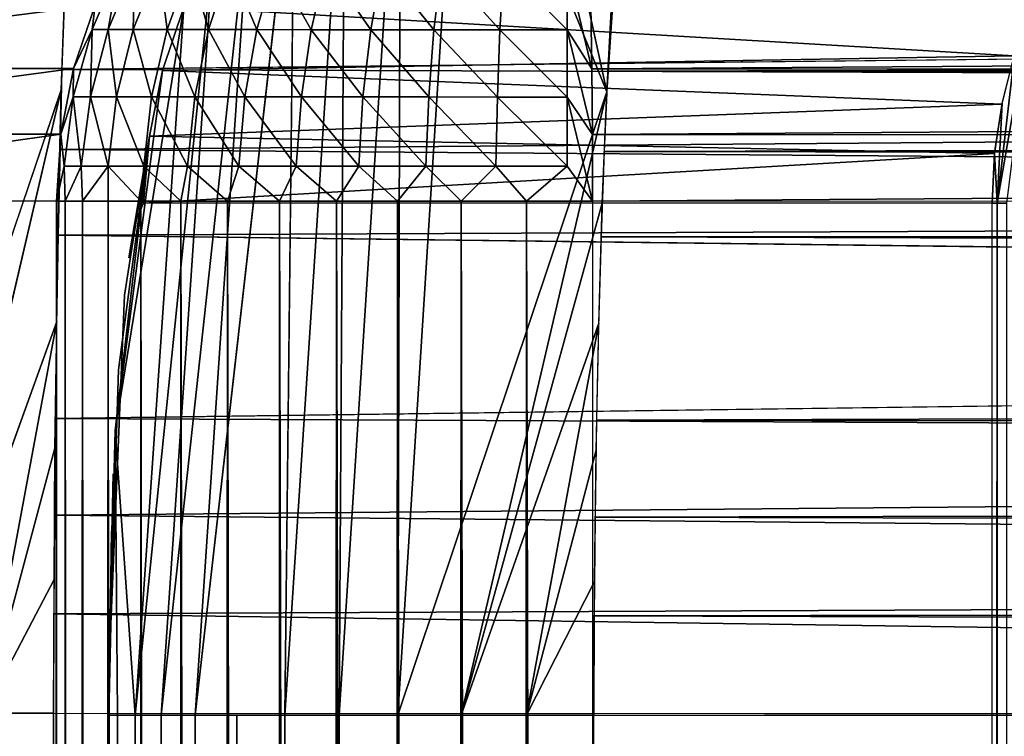
# Model space of a CAD drawing. Units: inches. Extents: x -14.8 to 30, y -0.3 to 31.8.
# Drawn here: x -13.8 to -12.8, y 26.6 to 27.3 of the extents above; entities that cross this region are included whole.
import ezdxf

# ---------------------------------------------------------------- set-up
doc = ezdxf.new("R2010")
doc.units = ezdxf.units.IN
doc.header["$MEASUREMENT"] = 0
for name, color, linetype in [('SEAT-BACKHIGH', 5, 'Continuous'), ('SEAT-BACKMID', 5, 'Continuous'), ('SEAT-SEAT', 5, 'Continuous')]:
    doc.layers.add(name, color=color, linetype=linetype)

msp = doc.modelspace()

# ---------------------------------------------------------------- linework, layer by layer
at = {"layer": 'SEAT-BACKHIGH'}
for points, invisible_edges in [([(-13.83086, 0.17105, 24.88671), (-7.18007, 31.26537, 24.94566), (-13.81689, 31.27106, 24.88769)], 1), ([(-6.76151, 0.46032, 24.94854), (-7.18007, 31.26537, 24.94566), (-13.83086, 0.17105, 24.88671)], 15), ([(-9.49908, 30.7689, 32.26478), (-14.34374, 0.67107, 32.11813), (-14.33038, 30.77105, 32.11908)], 1), ([(-9.51244, 0.66888, 32.26384), (-14.34374, 0.67107, 32.11813), (-9.49908, 30.7689, 32.26478)], 2)]:
    msp.add_3dface(points, dxfattribs=dict(at, invisible_edges=invisible_edges))
at = {"layer": 'SEAT-BACKMID'}
for points, invisible_edges in [([(-13.90244, 27.55796, 23.87445), (-13.94659, 26.59601, 24.84637), (-13.73633, 27.30302, 24.59499)], 14), ([(-13.73633, 27.30302, 24.59499), (-13.94659, 26.59601, 24.84637), (-13.73964, 27.20469, 24.68123)], 1), ([(-6.80139, 27.29991, 24.59499), (-13.73663, 27.29641, 24.60153), (-13.73904, 27.22466, 24.66536)], 1), ([(-13.73964, 27.20469, 24.68123), (-13.88201, 26.59597, 24.86927), (-13.74234, 27.09592, 24.7539)], 2), ([(-13.75466, 4.34616, 17.2367), (-13.74444, 27.09616, 17.23742), (-14.22444, 4.34881, 23.9018)], 2), ([(-14.22444, 4.34881, 23.9018), (-13.74444, 27.09616, 17.23742), (-14.21362, 27.09507, 23.89883)], 13), ([(-13.74234, 27.09592, 24.7539), (-13.88201, 26.59597, 24.86927), (-13.74414, 26.97859, 24.81175)], 1), ([(-4.46332, 27.08929, 17.21329), (-13.2206, 27.09594, 16.77317), (-13.23111, 4.34593, 16.77246)], 12), ([(-13.23111, 4.34593, 16.77246), (-4.00315, 4.84178, 17.23624), (-4.46332, 27.08929, 17.21329)], 15), ([(-6.8017, 26.97547, 24.81175), (-13.74264, 27.06288, 24.77203), (-13.74444, 26.97515, 24.81317)], 12), ([(-6.8017, 26.97547, 24.81175), (-13.74444, 26.97515, 24.81317), (-13.74535, 26.88376, 24.84546)], 1), ([(-6.802, 26.5928, 24.88786), (-13.75676, 4.84592, 24.88718), (-13.74715, 26.59591, 24.88786)], 1), ([(-6.81191, 4.8428, 24.88718), (-13.75676, 4.84592, 24.88718), (-6.802, 26.5928, 24.88786)], 2)]:
    msp.add_3dface(points, dxfattribs=dict(at, invisible_edges=invisible_edges))
for points in [[(-13.68287, 27.32615, 17.19546), (-13.69398, 27.26358, 17.12696), (-13.7096, 27.26358, 17.19074)], [(-13.7096, 27.26358, 17.19074), (-13.7066, 27.28748, 17.2401), (-13.68287, 27.32615, 17.19546)], [(-13.66785, 27.32615, 17.13537), (-13.69398, 27.26358, 17.12696), (-13.68287, 27.32615, 17.19546)], [(-13.66785, 27.32615, 17.13537), (-13.66935, 27.26356, 17.06602), (-13.69398, 27.26358, 17.12696)], [(-13.64442, 27.32613, 17.07794), (-13.66935, 27.26356, 17.06602), (-13.66785, 27.32615, 17.13537)], [(-13.64442, 27.32613, 17.07794), (-13.63631, 27.26354, 17.0091), (-13.66935, 27.26356, 17.06602)], [(-13.61378, 27.32613, 17.0243), (-13.63631, 27.26354, 17.0091), (-13.64442, 27.32613, 17.07794)], [(-13.61378, 27.32613, 17.0243), (-13.59576, 27.26354, 16.9573), (-13.63631, 27.26354, 17.0091)], [(-13.57534, 27.32611, 16.97549), (-13.59576, 27.26354, 16.9573), (-13.61378, 27.32613, 17.0243)], [(-13.57534, 27.32611, 16.97549), (-13.5486, 27.26352, 16.91164), (-13.59576, 27.26354, 16.9573)], [(-13.53088, 27.32609, 16.93247), (-13.5486, 27.26352, 16.91164), (-13.57534, 27.32611, 16.97549)], [(-13.53088, 27.32609, 16.93247), (-13.49544, 27.26349, 16.87301), (-13.5486, 27.26352, 16.91164)], [(-13.48102, 27.32608, 16.89607), (-13.49544, 27.26349, 16.87301), (-13.53088, 27.32609, 16.93247)], [(-13.48102, 27.32608, 16.89607), (-13.43717, 27.26347, 16.84215), (-13.49544, 27.26349, 16.87301)], [(-13.42635, 27.32606, 16.86699), (-13.43717, 27.26347, 16.84215), (-13.48102, 27.32608, 16.89607)], [(-13.42635, 27.32606, 16.86699), (-13.37559, 27.26345, 16.81967), (-13.43717, 27.26347, 16.84215)], [(-13.36808, 27.32604, 16.8458), (-13.37559, 27.26345, 16.81967), (-13.42635, 27.32606, 16.86699)], [(-13.36808, 27.32604, 16.8458), (-13.31131, 27.26341, 16.806), (-13.37559, 27.26345, 16.81967)], [(-13.30741, 27.326, 16.83293), (-13.31131, 27.26341, 16.806), (-13.36808, 27.32604, 16.8458)], [(-13.30741, 27.326, 16.83293), (-13.24553, 27.26337, 16.80142), (-13.31131, 27.26341, 16.806)], [(-13.24553, 27.32598, 16.82861), (-13.24553, 27.26337, 16.80142), (-13.30741, 27.326, 16.83293)], [(-13.24553, 27.32598, 16.82861), (-13.2224, 27.28727, 16.81119), (-13.2215, 27.22534, 16.79019)], [(-13.24553, 27.32598, 16.82861), (-13.2215, 27.22534, 16.79019), (-13.24553, 27.26337, 16.80142)], [(-6.80139, 27.29991, 24.59499), (-13.73904, 27.22466, 24.66536), (-6.8017, 27.20157, 24.68123)], [(-13.72762, 27.22555, 17.23862), (-14.1935, 27.22555, 23.85395), (-13.7066, 27.28748, 17.2401)], [(-13.7066, 27.28748, 17.2401), (-14.1935, 27.22555, 23.85395), (-14.17247, 27.28748, 23.85543)], [(-13.7096, 27.26358, 17.19074), (-13.72762, 27.22555, 17.23862), (-13.7066, 27.28748, 17.2401)], [(-13.2224, 27.28727, 16.81119), (-4.51798, 27.28335, 17.24868), (-13.2215, 27.22534, 16.79019)], [(-13.2215, 27.22534, 16.79019), (-4.51798, 27.28335, 17.24868), (-4.51678, 27.22142, 17.22768)], [(-13.7096, 27.26358, 17.19074), (-13.7111, 27.19787, 17.12127), (-13.72792, 27.19787, 17.18754)], [(-13.72792, 27.19787, 17.18754), (-13.72762, 27.22555, 17.23862), (-13.7096, 27.26358, 17.19074)], [(-13.69398, 27.26358, 17.12696), (-13.7111, 27.19787, 17.12127), (-13.7096, 27.26358, 17.19074)], [(-13.69398, 27.26358, 17.12696), (-13.68587, 27.19786, 17.05795), (-13.7111, 27.19787, 17.12127)], [(-13.66935, 27.26356, 17.06602), (-13.68587, 27.19786, 17.05795), (-13.69398, 27.26358, 17.12696)], [(-13.66935, 27.26356, 17.06602), (-13.65163, 27.19784, 16.9988), (-13.68587, 27.19786, 17.05795)], [(-13.63631, 27.26354, 17.0091), (-13.65163, 27.19784, 16.9988), (-13.66935, 27.26356, 17.06602)], [(-13.63631, 27.26354, 17.0091), (-13.60928, 27.19784, 16.94498), (-13.65163, 27.19784, 16.9988)], [(-13.59576, 27.26354, 16.9573), (-13.60928, 27.19784, 16.94498), (-13.63631, 27.26354, 17.0091)], [(-13.59576, 27.26354, 16.9573), (-13.56032, 27.19782, 16.89754), (-13.60928, 27.19784, 16.94498)], [(-13.5486, 27.26352, 16.91164), (-13.56032, 27.19782, 16.89754), (-13.59576, 27.26354, 16.9573)], [(-13.5486, 27.26352, 16.91164), (-13.50505, 27.19778, 16.85739), (-13.56032, 27.19782, 16.89754)], [(-13.49544, 27.26349, 16.87301), (-13.50505, 27.19778, 16.85739), (-13.5486, 27.26352, 16.91164)], [(-13.49544, 27.26349, 16.87301), (-13.44498, 27.19776, 16.82533), (-13.50505, 27.19778, 16.85739)], [(-13.43717, 27.26347, 16.84215), (-13.44498, 27.19776, 16.82533), (-13.49544, 27.26349, 16.87301)], [(-13.43717, 27.26347, 16.84215), (-13.3807, 27.19774, 16.80197), (-13.44498, 27.19776, 16.82533)], [(-13.37559, 27.26345, 16.81967), (-13.3807, 27.19774, 16.80197), (-13.43717, 27.26347, 16.84215)], [(-13.37559, 27.26345, 16.81967), (-13.31371, 27.1977, 16.78777), (-13.3807, 27.19774, 16.80197)], [(-13.31131, 27.26341, 16.806), (-13.31371, 27.1977, 16.78777), (-13.37559, 27.26345, 16.81967)], [(-13.31131, 27.26341, 16.806), (-13.24553, 27.19767, 16.78301), (-13.31371, 27.1977, 16.78777)], [(-13.24553, 27.26337, 16.80142), (-13.24553, 27.19767, 16.78301), (-13.31131, 27.26341, 16.806)], [(-13.24553, 27.26337, 16.80142), (-13.2215, 27.22534, 16.79019), (-13.2206, 27.16119, 16.77745)], [(-13.24553, 27.26337, 16.80142), (-13.2206, 27.16119, 16.77745), (-13.24553, 27.19767, 16.78301)], [(-13.72762, 27.22555, 17.23862), (-14.20611, 27.16142, 23.85305), (-14.1935, 27.22555, 23.85395)], [(-13.74024, 27.1614, 17.23772), (-14.20611, 27.16142, 23.85305), (-13.72762, 27.22555, 17.23862)], [(-6.8017, 27.20157, 24.68123), (-13.73904, 27.22466, 24.66536), (-13.74084, 27.14642, 24.72247)], [(-13.72792, 27.19787, 17.18754), (-13.74024, 27.1614, 17.23772), (-13.72762, 27.22555, 17.23862)], [(-13.2215, 27.22534, 16.79019), (-4.51678, 27.22142, 17.22768), (-13.2206, 27.16119, 16.77745)], [(-13.2206, 27.16119, 16.77745), (-4.51678, 27.22142, 17.22768), (-4.51648, 27.15727, 17.21494)], [(-13.73964, 27.20469, 24.68123), (-13.94659, 26.59601, 24.84637), (-13.88201, 26.59597, 24.86927)], [(-6.8017, 27.20157, 24.68123), (-13.74084, 27.14642, 24.72247), (-6.8017, 27.0928, 24.7539)], [(-13.73694, 27.13027, 17.18592), (-13.74024, 27.1614, 17.23772), (-13.72792, 27.19787, 17.18754)], [(-13.72792, 27.19787, 17.18754), (-13.72011, 27.13027, 17.1184), (-13.73694, 27.13027, 17.18592)], [(-13.7111, 27.19787, 17.12127), (-13.72011, 27.13027, 17.1184), (-13.72792, 27.19787, 17.18754)], [(-13.7111, 27.19787, 17.12127), (-13.69398, 27.13027, 17.05387), (-13.72011, 27.13027, 17.1184)], [(-13.68587, 27.19786, 17.05795), (-13.69398, 27.13027, 17.05387), (-13.7111, 27.19787, 17.12127)], [(-13.68587, 27.19786, 17.05795), (-13.65914, 27.13025, 16.9936), (-13.69398, 27.13027, 17.05387)], [(-13.65163, 27.19784, 16.9988), (-13.65914, 27.13025, 16.9936), (-13.68587, 27.19786, 17.05795)], [(-13.65163, 27.19784, 16.9988), (-13.61649, 27.13023, 16.93876), (-13.65914, 27.13025, 16.9936)], [(-13.60928, 27.19784, 16.94498), (-13.61649, 27.13023, 16.93876), (-13.65163, 27.19784, 16.9988)], [(-13.60928, 27.19784, 16.94498), (-13.56633, 27.1302, 16.89042), (-13.61649, 27.13023, 16.93876)], [(-13.56032, 27.19782, 16.89754), (-13.56633, 27.1302, 16.89042), (-13.60928, 27.19784, 16.94498)], [(-13.56032, 27.19782, 16.89754), (-13.51016, 27.13018, 16.84951), (-13.56633, 27.1302, 16.89042)], [(-13.50505, 27.19778, 16.85739), (-13.51016, 27.13018, 16.84951), (-13.56032, 27.19782, 16.89754)], [(-13.50505, 27.19778, 16.85739), (-13.44888, 27.13016, 16.81684), (-13.51016, 27.13018, 16.84951)], [(-13.44498, 27.19776, 16.82533), (-13.44888, 27.13016, 16.81684), (-13.50505, 27.19778, 16.85739)], [(-13.44498, 27.19776, 16.82533), (-13.3834, 27.13012, 16.79303), (-13.44888, 27.13016, 16.81684)], [(-13.3807, 27.19774, 16.80197), (-13.3834, 27.13012, 16.79303), (-13.44498, 27.19776, 16.82533)], [(-13.3807, 27.19774, 16.80197), (-13.31522, 27.1301, 16.77856), (-13.3834, 27.13012, 16.79303)], [(-13.31371, 27.1977, 16.78777), (-13.31522, 27.1301, 16.77856), (-13.3807, 27.19774, 16.80197)], [(-13.31371, 27.1977, 16.78777), (-13.24553, 27.13007, 16.77371), (-13.31522, 27.1301, 16.77856)], [(-13.24553, 27.19767, 16.78301), (-13.24553, 27.13007, 16.77371), (-13.31371, 27.1977, 16.78777)], [(-13.24553, 27.19767, 16.78301), (-13.2206, 27.16119, 16.77745), (-13.2206, 27.09594, 16.77317)], [(-13.24553, 27.19767, 16.78301), (-13.2206, 27.09594, 16.77317), (-13.24553, 27.13007, 16.77371)], [(-13.74024, 27.1614, 17.23772), (-14.21362, 27.09507, 23.89883), (-14.20611, 27.16142, 23.85305)], [(-13.74444, 27.09616, 17.23742), (-14.21362, 27.09507, 23.89883), (-13.74024, 27.1614, 17.23772)], [(-13.73694, 27.13027, 17.18592), (-13.74444, 27.09616, 17.23742), (-13.74024, 27.1614, 17.23772)], [(-13.2206, 27.16119, 16.77745), (-4.51648, 27.15727, 17.21494), (-13.2206, 27.09594, 16.77317)], [(-13.2206, 27.09594, 16.77317), (-4.51648, 27.15727, 17.21494), (-4.46332, 27.08929, 17.21329)], [(-6.8017, 27.0928, 24.7539), (-13.74084, 27.14642, 24.72247), (-13.74264, 27.06288, 24.77203)], [(-13.73694, 27.13027, 17.18592), (-13.73573, 27.09614, 17.17344), (-13.74444, 27.09616, 17.23742)], [(-13.72011, 27.13027, 17.1184), (-13.73573, 27.09614, 17.17344), (-13.73694, 27.13027, 17.18592)], [(-13.72011, 27.13027, 17.1184), (-13.71891, 27.09614, 17.11111), (-13.73573, 27.09614, 17.17344)], [(-13.69398, 27.13027, 17.05387), (-13.71891, 27.09614, 17.11111), (-13.72011, 27.13027, 17.1184)], [(-13.69398, 27.13027, 17.05387), (-13.69398, 27.09612, 17.05147), (-13.71891, 27.09614, 17.11111)], [(-13.69398, 27.13027, 17.05387), (-13.66184, 27.09612, 16.99552), (-13.69398, 27.09612, 17.05147)], [(-13.65914, 27.13025, 16.9936), (-13.66184, 27.09612, 16.99552), (-13.69398, 27.13027, 17.05387)], [(-13.65914, 27.13025, 16.9936), (-13.62279, 27.0961, 16.94419), (-13.66184, 27.09612, 16.99552)], [(-13.61649, 27.13023, 16.93876), (-13.62279, 27.0961, 16.94419), (-13.65914, 27.13025, 16.9936)], [(-13.61649, 27.13023, 16.93876), (-13.57744, 27.09609, 16.89834), (-13.62279, 27.0961, 16.94419)], [(-13.56633, 27.1302, 16.89042), (-13.57744, 27.09609, 16.89834), (-13.61649, 27.13023, 16.93876)], [(-13.56633, 27.1302, 16.89042), (-13.52638, 27.09607, 16.85872), (-13.57744, 27.09609, 16.89834)], [(-13.51016, 27.13018, 16.84951), (-13.52638, 27.09607, 16.85872), (-13.56633, 27.1302, 16.89042)], [(-13.51016, 27.13018, 16.84951), (-13.47081, 27.09603, 16.82601), (-13.52638, 27.09607, 16.85872)], [(-13.44888, 27.13016, 16.81684), (-13.47081, 27.09603, 16.82601), (-13.51016, 27.13018, 16.84951)], [(-13.44888, 27.13016, 16.81684), (-13.41133, 27.09603, 16.80074), (-13.47081, 27.09603, 16.82601)], [(-13.3834, 27.13012, 16.79303), (-13.41133, 27.09603, 16.80074), (-13.44888, 27.13016, 16.81684)], [(-13.3834, 27.13012, 16.79303), (-13.34916, 27.09599, 16.78334), (-13.41133, 27.09603, 16.80074)], [(-13.31522, 27.1301, 16.77856), (-13.34916, 27.09599, 16.78334), (-13.3834, 27.13012, 16.79303)], [(-13.31522, 27.1301, 16.77856), (-13.28518, 27.09595, 16.7741), (-13.34916, 27.09599, 16.78334)], [(-13.24553, 27.13007, 16.77371), (-13.28518, 27.09595, 16.7741), (-13.31522, 27.1301, 16.77856)], [(-13.24553, 27.13007, 16.77371), (-13.2206, 27.09594, 16.77317), (-13.28518, 27.09595, 16.7741)], [(-13.75466, 4.34616, 17.2367), (-13.74444, 27.09616, 17.23742), (-13.74625, 4.34616, 17.17272)], [(-13.74625, 4.34616, 17.17272), (-13.74444, 27.09616, 17.23742), (-13.73573, 27.09614, 17.17344)], [(-13.74625, 4.34616, 17.17272), (-13.73573, 27.09614, 17.17344), (-13.73033, 4.31623, 17.11556)], [(-13.73033, 4.31623, 17.11556), (-13.73573, 27.09614, 17.17344), (-13.71891, 27.09614, 17.11111)], [(-13.73033, 4.31623, 17.11556), (-13.71891, 27.09614, 17.11111), (-13.7045, 4.34615, 17.05076)], [(-13.7045, 4.34615, 17.05076), (-13.71891, 27.09614, 17.11111), (-13.69398, 27.09612, 17.05147)], [(-13.7045, 4.34615, 17.05076), (-13.69398, 27.09612, 17.05147), (-13.67206, 4.34613, 16.99481)], [(-13.67206, 4.34613, 16.99481), (-13.69398, 27.09612, 17.05147), (-13.66184, 27.09612, 16.99552)], [(-13.67206, 4.34613, 16.99481), (-13.66184, 27.09612, 16.99552), (-13.63301, 4.34611, 16.94348)], [(-13.63301, 4.34611, 16.94348), (-13.66184, 27.09612, 16.99552), (-13.62279, 27.0961, 16.94419)], [(-13.63301, 4.34611, 16.94348), (-13.62279, 27.0961, 16.94419), (-13.58765, 4.34608, 16.89762)], [(-13.58765, 4.34608, 16.89762), (-13.62279, 27.0961, 16.94419), (-13.57744, 27.09609, 16.89834)], [(-13.58765, 4.34608, 16.89762), (-13.57744, 27.09609, 16.89834), (-13.53659, 4.34607, 16.85801)], [(-13.53659, 4.34607, 16.85801), (-13.57744, 27.09609, 16.89834), (-13.52638, 27.09607, 16.85872)], [(-13.53659, 4.34607, 16.85801), (-13.52638, 27.09607, 16.85872), (-13.48102, 4.34604, 16.8253)], [(-13.48102, 4.34604, 16.8253), (-13.52638, 27.09607, 16.85872), (-13.47081, 27.09603, 16.82601)], [(-13.48102, 4.34604, 16.8253), (-13.47081, 27.09603, 16.82601), (-13.42155, 4.34603, 16.80003)], [(-13.42155, 4.34603, 16.80003), (-13.47081, 27.09603, 16.82601), (-13.41133, 27.09603, 16.80074)], [(-13.42155, 4.34603, 16.80003), (-13.41133, 27.09603, 16.80074), (-13.35937, 4.34599, 16.78263)], [(-13.35937, 4.34599, 16.78263), (-13.41133, 27.09603, 16.80074), (-13.34916, 27.09599, 16.78334)], [(-13.35937, 4.34599, 16.78263), (-13.34916, 27.09599, 16.78334), (-13.29539, 4.34596, 16.77339)], [(-13.29539, 4.34596, 16.77339), (-13.34916, 27.09599, 16.78334), (-13.28518, 27.09595, 16.7741)], [(-13.29539, 4.34596, 16.77339), (-13.28518, 27.09595, 16.7741), (-13.23111, 4.34593, 16.77246)], [(-13.23111, 4.34593, 16.77246), (-13.28518, 27.09595, 16.7741), (-13.2206, 27.09594, 16.77317)], [(-6.8017, 27.0928, 24.7539), (-13.74264, 27.06288, 24.77203), (-6.8017, 26.97547, 24.81175)], [(-13.74414, 26.97859, 24.81175), (-13.88201, 26.59597, 24.86927), (-13.81533, 26.59595, 24.88319)], [(-13.74414, 26.97859, 24.81175), (-13.81533, 26.59595, 24.88319), (-13.74595, 26.85474, 24.85379)], [(-6.8017, 26.97547, 24.81175), (-13.74535, 26.88376, 24.84546), (-6.8017, 26.85162, 24.85379)], [(-6.8017, 26.85162, 24.85379), (-13.74535, 26.88376, 24.84546), (-13.74625, 26.78926, 24.86885)], [(-13.74595, 26.85474, 24.85379), (-13.81533, 26.59595, 24.88319), (-13.74655, 26.72644, 24.87931)], [(-6.8017, 26.85162, 24.85379), (-13.74625, 26.78926, 24.86885), (-6.8017, 26.72333, 24.87931)], [(-6.8017, 26.72333, 24.87931), (-13.74625, 26.78926, 24.86885), (-13.74685, 26.6929, 24.88306)], [(-13.74655, 26.72644, 24.87931), (-13.81533, 26.59595, 24.88319), (-13.74715, 26.59591, 24.88786)], [(-6.8017, 26.72333, 24.87931), (-13.74685, 26.6929, 24.88306), (-6.802, 26.5928, 24.88786)], [(-6.802, 26.5928, 24.88786), (-13.74685, 26.6929, 24.88306), (-13.74715, 26.59591, 24.88786)], [(-13.81533, 26.59595, 24.88319), (-13.82494, 4.84594, 24.88251), (-13.74715, 26.59591, 24.88786)], [(-13.74715, 26.59591, 24.88786), (-13.82494, 4.84594, 24.88251), (-13.75676, 4.84592, 24.88718)]]:
    msp.add_3dface(points, dxfattribs=at)
at = {"layer": 'SEAT-SEAT'}
for points in [[(-13.34995, 27.55606, 15.76139), (-13.2069, 27.20289, 16.56678), (-13.28823, 27.57709, 15.76574)], [(-13.28823, 27.57709, 15.76574), (-13.2069, 27.20289, 16.56678), (-13.18918, 27.46015, 16.27395)], [(-13.34995, 27.55606, 15.76139), (-13.41078, 26.59413, 16.72437), (-13.2069, 27.20289, 16.56678)], [(-13.40845, 27.52714, 15.75727), (-13.41078, 26.59413, 16.72437), (-13.34995, 27.55606, 15.76139)], [(-13.40845, 27.52714, 15.75727), (-13.46837, 26.59413, 16.69179), (-13.41078, 26.59413, 16.72437)], [(-13.46267, 27.49079, 15.75345), (-13.46837, 26.59413, 16.69179), (-13.40845, 27.52714, 15.75727)], [(-13.46267, 27.49079, 15.75345), (-13.52124, 26.59413, 16.65187), (-13.46837, 26.59413, 16.69179)], [(-13.5117, 27.44767, 15.74999), (-13.52124, 26.59413, 16.65187), (-13.46267, 27.49079, 15.75345)], [(-13.55481, 27.39852, 15.74696), (-13.60902, 26.59413, 16.55294), (-13.5117, 27.44767, 15.74999)], [(-13.55481, 27.39852, 15.74696), (-13.64221, 26.59413, 16.49567), (-13.60902, 26.59413, 16.55294)], [(-13.59108, 27.34414, 15.74441), (-13.64221, 26.59413, 16.49567), (-13.55481, 27.39852, 15.74696)], [(-13.64221, 26.59413, 16.49567), (-13.59108, 27.34414, 15.74441), (-13.66759, 26.59413, 16.43449)], [(-13.66759, 26.59413, 16.43449), (-13.59108, 27.34414, 15.74441), (-13.61984, 27.28547, 15.74238)], [(14.01014, 27.30124, 17.84835), (-13.20593, 27.22286, 16.55094), (14.00586, 27.20289, 17.93449)], [(-13.68697, 26.87192, 16.1545), (-13.61984, 27.28547, 15.74238), (-13.64086, 27.22354, 15.7409)], [(-13.66759, 26.59413, 16.43449), (-13.61984, 27.28547, 15.74238), (-13.68697, 26.87192, 16.1545)], [(-13.61984, 27.28547, 15.74238), (-12.80906, 27.23805, 3.98979), (-13.64086, 27.22354, 15.7409)], [(-13.61984, 27.28547, 15.74238), (-12.79299, 27.28374, 3.99035), (-12.80906, 27.23805, 3.98979)], [(-12.79224, 27.28547, 3.99038), (-12.82558, 27.09413, 3.95529), (-12.80869, 27.23927, 3.9898)], [(-12.79224, 27.28547, 3.99038), (-12.81627, 27.09413, 3.9225), (-12.82558, 27.09413, 3.95529)], [(-12.80869, 27.23927, 3.9898), (-12.82558, 27.09413, 3.95529), (-12.8207, 27.19166, 3.98938)], [(-13.64086, 27.22354, 15.7409), (-12.80906, 27.23805, 3.98979), (-12.82078, 27.1908, 3.98938)], [(-13.68697, 26.87192, 16.1545), (-13.64086, 27.22354, 15.7409), (-13.65355, 27.15939, 15.74001)], [(-13.64086, 27.22354, 15.7409), (-12.82078, 27.1908, 3.98938), (-13.65355, 27.15939, 15.74001)], [(14.00586, 27.20289, 17.93449), (-13.20593, 27.22286, 16.55094), (-13.20938, 27.14463, 16.60795)], [(-13.41078, 26.59413, 16.72437), (-13.3492, 26.59413, 16.74904), (-13.2069, 27.20289, 16.56678)], [(-13.2069, 27.20289, 16.56678), (-13.3492, 26.59413, 16.74904), (-13.21118, 27.09413, 16.63933)], [(14.00586, 27.20289, 17.93449), (-13.20938, 27.14463, 16.60795), (14.00218, 27.09413, 18.00707)], [(-13.65355, 27.15939, 15.74001), (-12.82078, 27.1908, 3.98938), (-12.82791, 27.14262, 3.98913)], [(-12.8207, 27.19166, 3.98938), (-12.82558, 27.09413, 3.95529), (-12.82791, 27.14315, 3.98913)], [(-13.66737, 27.07624, 15.87459), (-13.6736, 27.04078, 15.9641), (-13.65355, 27.15939, 15.74001)], [(-13.65355, 27.15939, 15.74001), (-13.65941, 27.09396, 15.76234), (-13.66737, 27.07624, 15.87459)], [(-13.65355, 27.15939, 15.74001), (-12.82791, 27.14262, 3.98913), (-13.65941, 27.09396, 15.76234)], [(-13.65941, 27.09396, 15.76234), (-12.82791, 27.14262, 3.98913), (-12.83031, 27.09413, 3.98904)], [(14.00218, 27.09413, 18.00707), (-13.20938, 27.14463, 16.60795), (-13.21231, 27.06109, 16.65742)], [(-12.82791, 27.14315, 3.98913), (-12.82558, 27.09413, 3.95529), (-12.83031, 27.09413, 3.98904)], [(-13.21118, 27.09413, 16.63933), (-13.3492, 26.59413, 16.74904), (-13.21471, 26.9768, 16.69708)], [(14.00218, 27.09413, 18.00707), (-13.21231, 27.06109, 16.65742), (13.99925, 26.9768, 18.06485)], [(-12.83031, 4.34413, 3.98904), (-12.83031, 27.09413, 3.98904), (-12.82558, 27.09413, 3.95529)], [(-12.81627, 27.09413, 3.9225), (-12.81627, 4.34413, 3.9225), (-12.82558, 27.09413, 3.95529)], [(-13.21471, 26.9768, 16.69708), (-13.3492, 26.59413, 16.74904), (-13.28515, 26.59413, 16.76537)], [(-13.21471, 26.9768, 16.69708), (-13.28515, 26.59413, 16.76537), (-13.21727, 26.85296, 16.73905)], [(13.99925, 26.9768, 18.06485), (-13.21681, 26.88198, 16.73073), (13.99722, 26.85296, 18.10685)], [(13.99722, 26.85296, 18.10685), (-13.21681, 26.88198, 16.73073), (-13.21817, 26.78747, 16.75408)], [(-13.68697, 26.87192, 16.1545), (-13.6932, 26.59413, 16.30481), (-13.68472, 26.59413, 16.3705)], [(-13.68697, 26.87192, 16.1545), (-13.68472, 26.59413, 16.3705), (-13.66759, 26.59413, 16.43449)], [(-13.21727, 26.85296, 16.73905), (-13.28515, 26.59413, 16.76537), (-13.21877, 26.72466, 16.76453)], [(13.99722, 26.85296, 18.10685), (-13.21817, 26.78747, 16.75408), (13.99587, 26.72466, 18.13233)], [(-13.69065, 26.77362, 16.20604), (-13.6932, 26.59413, 16.30481), (-13.68885, 26.82983, 16.17966)], [(-13.69283, 26.6439, 16.23718), (-13.68885, 26.82983, 16.17966), (-13.69065, 26.77362, 16.20604)], [(13.99587, 26.72466, 18.13233), (-13.21817, 26.78747, 16.75408), (-13.21899, 26.69111, 16.76828)], [(-13.69283, 26.6439, 16.23718), (-13.6932, 26.59413, 16.30481), (-13.69065, 26.77362, 16.20604)], [(-13.21877, 26.72466, 16.76453), (-13.28515, 26.59413, 16.76537), (-13.21937, 26.59413, 16.77307)], [(13.99587, 26.72466, 18.13233), (-13.21899, 26.69111, 16.76828), (13.99549, 26.59413, 18.14088)], [(13.99549, 26.59413, 18.14088), (-13.21899, 26.69111, 16.76828), (-13.21937, 26.59413, 16.77307)], [(-13.69298, 4.84413, 16.23857), (-13.6932, 4.84413, 16.30481), (-13.69283, 26.6439, 16.23718)], [(-13.69283, 26.6439, 16.23718), (-13.6932, 4.84413, 16.30481), (-13.6932, 26.59413, 16.30481)], [(-13.6932, 26.59413, 16.30481), (-13.6932, 4.84413, 16.30481), (-13.68472, 4.84413, 16.3705)], [(-13.6932, 26.59413, 16.30481), (-13.68472, 4.84413, 16.3705), (-13.68472, 26.59413, 16.3705)], [(-13.68472, 26.59413, 16.3705), (-13.66759, 4.84413, 16.43449), (-13.66759, 26.59413, 16.43449)], [(-13.68472, 26.59413, 16.3705), (-13.68472, 4.84413, 16.3705), (-13.66759, 4.84413, 16.43449)], [(-13.66759, 26.59413, 16.43449), (-13.64221, 4.84413, 16.49567), (-13.64221, 26.59413, 16.49567)], [(-13.66759, 26.59413, 16.43449), (-13.66759, 4.84413, 16.43449), (-13.64221, 4.84413, 16.49567)], [(-13.64221, 26.59413, 16.49567), (-13.64221, 4.84413, 16.49567), (-13.60902, 4.84413, 16.55294)], [(-13.64221, 26.59413, 16.49567), (-13.60902, 4.84413, 16.55294), (-13.60902, 26.59413, 16.55294)], [(-13.60902, 26.59413, 16.55294), (-13.56832, 4.84413, 16.60531), (-13.56832, 26.59413, 16.60531)], [(-13.60902, 26.59413, 16.55294), (-13.60902, 4.84413, 16.55294), (-13.56832, 4.84413, 16.60531)], [(-13.56832, 26.59413, 16.60531), (-13.52124, 4.84413, 16.65187), (-13.52124, 26.59413, 16.65187)], [(-13.56832, 26.59413, 16.60531), (-13.56832, 4.84413, 16.60531), (-13.52124, 4.84413, 16.65187)], [(-13.52124, 26.59413, 16.65187), (-13.46837, 4.84413, 16.69179), (-13.46837, 26.59413, 16.69179)], [(-13.52124, 26.59413, 16.65187), (-13.52124, 4.84413, 16.65187), (-13.46837, 4.84413, 16.69179)], [(-13.46837, 26.59413, 16.69179), (-13.46837, 4.84413, 16.69179), (-13.41078, 4.84413, 16.72437)], [(-13.46837, 26.59413, 16.69179), (-13.41078, 4.84413, 16.72437), (-13.41078, 26.59413, 16.72437)], [(-13.41078, 26.59413, 16.72437), (-13.41078, 4.84413, 16.72437), (-13.3492, 4.84413, 16.74904)], [(-13.41078, 26.59413, 16.72437), (-13.3492, 4.84413, 16.74904), (-13.3492, 26.59413, 16.74904)], [(-13.3492, 26.59413, 16.74904), (-13.3492, 4.84413, 16.74904), (-13.28515, 4.84413, 16.76537)], [(-13.3492, 26.59413, 16.74904), (-13.28515, 4.84413, 16.76537), (-13.28515, 26.59413, 16.76537)], [(-13.28515, 26.59413, 16.76537), (-13.21937, 4.84413, 16.77307), (-13.21937, 26.59413, 16.77307)], [(-13.28515, 26.59413, 16.76537), (-13.28515, 4.84413, 16.76537), (-13.21937, 4.84413, 16.77307)]]:
    msp.add_3dface(points, dxfattribs=at)
for points, invisible_edges in [([(-13.2069, 27.20289, 16.56678), (-13.19579, 27.38748, 16.38252), (-13.18918, 27.46015, 16.27395)], 1), ([(-13.5117, 27.44767, 15.74999), (-13.60902, 26.59413, 16.55294), (-13.56832, 26.59413, 16.60531)], 12), ([(-13.5117, 27.44767, 15.74999), (-13.56832, 26.59413, 16.60531), (-13.52124, 26.59413, 16.65187)], 1), ([(-13.20165, 27.30124, 16.48069), (-13.19579, 27.38748, 16.38252), (-13.2069, 27.20289, 16.56678)], 2), ([(14.01014, 27.30124, 17.84835), (-13.20202, 27.29463, 16.48722), (-13.20593, 27.22286, 16.55094)], 1), ([(-13.68389, 26.93111, 16.10882), (-13.68697, 26.87192, 16.1545), (-13.65355, 27.15939, 15.74001)], 1), ([(-13.65355, 27.15939, 15.74001), (-13.67796, 27.0043, 16.0258), (-13.68389, 26.93111, 16.10882)], 2), ([(-13.65355, 27.15939, 15.74001), (-13.6736, 27.04078, 15.9641), (-13.67796, 27.0043, 16.0258)], 2), ([(-13.65941, 27.09396, 15.76234), (-13.69283, 26.6439, 16.23718), (-13.65783, 4.34413, 15.73971)], 15), ([(-13.65941, 27.09396, 15.76234), (-13.66737, 27.07624, 15.87459), (-13.69283, 26.6439, 16.23718)], 14), ([(-13.65941, 27.09396, 15.76234), (-13.65783, 4.34413, 15.73971), (-12.83031, 27.09413, 3.98904)], 3), ([(-12.83031, 27.09413, 3.98904), (-13.65783, 4.34413, 15.73971), (-12.83031, 4.34413, 3.98904)], 1), ([(-12.82558, 27.09413, 3.95529), (-12.82558, 4.34413, 3.95529), (-12.83031, 4.34413, 3.98904)], 1), ([(-12.82558, 27.09413, 3.95529), (-12.81627, 4.34413, 3.9225), (-12.82558, 4.34413, 3.95529)], 12), ([(-13.69283, 26.6439, 16.23718), (-13.66737, 27.07624, 15.87459), (-13.6736, 27.04078, 15.9641)], 13), ([(13.99925, 26.9768, 18.06485), (-13.21231, 27.06109, 16.65742), (-13.21486, 26.97337, 16.6985)], 12), ([(-13.69283, 26.6439, 16.23718), (-13.6736, 27.04078, 15.9641), (-13.67796, 27.0043, 16.0258)], 3), ([(-13.67796, 27.0043, 16.0258), (-13.68389, 26.93111, 16.10882), (-13.69283, 26.6439, 16.23718)], 1), ([(13.99925, 26.9768, 18.06485), (-13.21486, 26.97337, 16.6985), (-13.21681, 26.88198, 16.73073)], 1), ([(-13.69283, 26.6439, 16.23718), (-13.68389, 26.93111, 16.10882), (-13.68697, 26.87192, 16.1545)], 2), ([(-13.68885, 26.82983, 16.17966), (-13.6932, 26.59413, 16.30481), (-13.68697, 26.87192, 16.1545)], 12), ([(-13.68697, 26.87192, 16.1545), (-13.68885, 26.82983, 16.17966), (-13.69283, 26.6439, 16.23718)], 1), ([(-13.69283, 26.6439, 16.23718), (-13.69298, 4.84413, 16.23857), (-13.65783, 4.34413, 15.73971)], 14), ([(13.99549, 26.59413, 18.14088), (-13.21937, 4.84413, 16.77307), (-13.21937, 26.59413, 16.77307)], 1), ([(13.99549, 4.84413, 18.14088), (-13.21937, 4.84413, 16.77307), (13.99549, 26.59413, 18.14088)], 2)]:
    msp.add_3dface(points, dxfattribs=dict(at, invisible_edges=invisible_edges))

doc.saveas('drawing.dxf')
